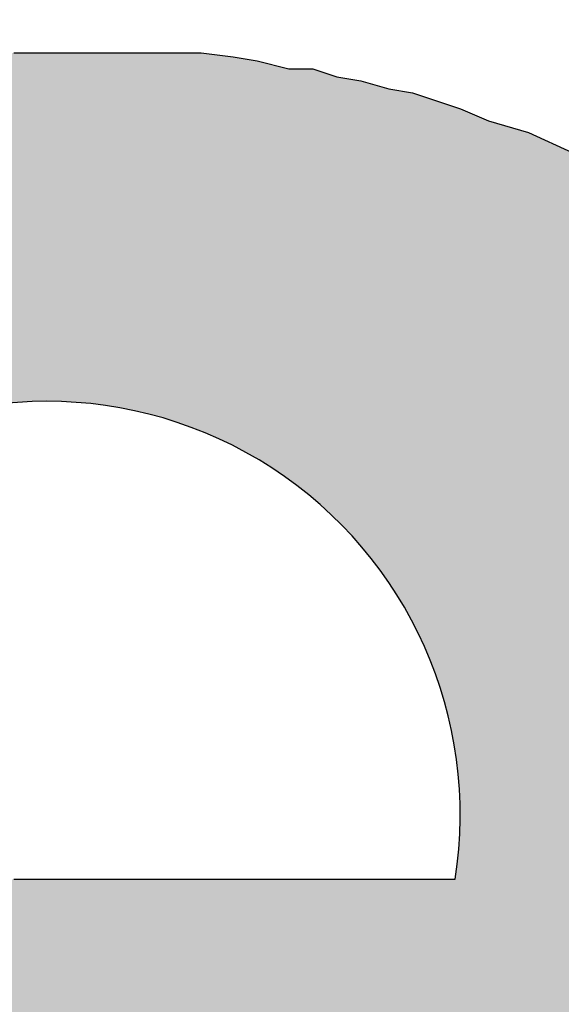
# Model space of a CAD drawing. Units: inches. Extents: x 41 to 247, y 41 to 181.
# Drawn here: x 56 to 57, y 148 to 149 of the extents above; entities that cross this region are included whole.
import ezdxf

# ---------------------------------------------------------------- set-up
doc = ezdxf.new("R2010")
doc.units = ezdxf.units.IN
doc.header["$MEASUREMENT"] = 0

# ---------------------------------------------------------------- blocks, each defined once
blk = doc.blocks.new('logosmall')
h = blk.add_hatch(color=256)
h.paths.add_polyline_path([(-0.1783459581880349, 0.0313922503606765), (-0.1774892496011891, 0.03237134588849511), (-0.1767549279553293, 0.03335044141631194), (-0.1755310585455581, 0.0339623761211989), (-0.174919123840672, 0.03432953694413055), (-0.1741848021948096, 0.03445192388510776), (-0.1733280936079655, 0.03445192388510776), (-0.1723489980801478, 0.03445192388510776), (-0.1716146764342836, 0.03445192388510776), (-0.1708803547884195, 0.03445192388510776), (-0.1701460331425562, 0.03445192388510776), (-0.1692893245557148, 0.03445192388510776), (-0.1686773898508278, 0.03445192388510865), (-0.1679430682049645, 0.03432953694413055), (-0.1672087465591012, 0.03420715000315422), (-0.1664744249132379, 0.03408476306217523), (-0.165250555503464, 0.03383998918022169), (-0.164026686093643, 0.03359521529826281), (-0.1629252036249014, 0.03335044141631549), (-0.1617013342151221, 0.03298328059338118), (-0.1617013342151212, 0.05219803032681813), (-0.1626804297429585, 0.05268757809073588), (-0.1635371383297857, 0.05305473891365953), (-0.1645162338575883, 0.0532995127956104), (-0.1652505555034551, 0.05342189973658851), (-0.1661072640903054, 0.05366667361854383), (-0.1669639726771459, 0.05366667361854471), (-0.1676982943230101, 0.05366667361854471), (-0.1684326159688743, 0.05366667361854471), (-0.1697788723196254, 0.05366667361854471), (-0.1710027417293887, 0.05342189973659384), (-0.1717370633752591, 0.05329951279561307), (-0.1723489980801487, 0.05305473891365686), (-0.1729609327850339, 0.05268757809072611), (-0.1735728674899253, 0.05232041726779002), (-0.1743071891357895, 0.05195325644485838), (-0.1750415107816439, 0.05146370868095573), (-0.1756534454865335, 0.05097416091704421), (-0.1762653801914258, 0.05036222621215281), (-0.1769997018372731, 0.04975029150728094), (-0.1777340234831462, 0.04901596986141055), (-0.1783459581880402, 0.04815926127456116), (-0.1789578928929219, 0.04718016574674611), (-0.1795698275978079, 0.05305473891365775), (-0.200008446741017, 0.05305473891365775), (-0.200008446741017, -6.119347048905155e-05), (-0.1789578928929219, -6.119347048905155e-05), (-0.1789578928929219, 0.0277206421313565), (-0.1789578928929236, 0.02906689848210675), (-0.1787131190109665, 0.03029076789188601)])
h.paths.add_polyline_path([(-0.08910032742782903, 0.02735348130843196), (-0.08922271436880447, 0.02833257683625678), (-0.08922271436880358, 0.02906689848210586), (-0.08934510130978257, 0.02992360706894814), (-0.08946748825075979, 0.03078031565578954), (-0.089589875191737, 0.03163702424263359), (-0.089589875191737, 0.03237134588849244), (-0.0898346490736932, 0.03322805447533472), (-0.08995703601467397, 0.03396237612125219), (-0.09007942295565297, 0.03481908470805806), (-0.09020180989662308, 0.03555340635391513), (-0.09044658377857662, 0.0362877279997722), (-0.09056897071955294, 0.03702204964561862), (-0.09081374460151626, 0.03775637129150944), (-0.09093613154248636, 0.03836830599638041), (-0.09130329236541801, 0.0391026276422437), (-0.09154806624737333, 0.03983694928810966), (-0.09179284012932865, 0.04057127093394541), (-0.09203761401127863, 0.0411832056388457), (-0.0924047748342165, 0.04191752728472053), (-0.09277193565714636, 0.04252946198961016), (-0.09313909648008867, 0.04314139669448291), (-0.09338387036203333, 0.0436309444584051), (-0.09375103118496231, 0.04436526610426306), (-0.0941181920078984, 0.04485481386818257), (-0.0944853528308256, 0.04546674857306066), (-0.09485251365383718, 0.04595629633695175), (-0.09570922224060308, 0.04705777880578044), (-0.09656593082744269, 0.04791448739261117), (-0.09717786553232877, 0.04852642209749813), (-0.09766741329624384, 0.04901596986140522), (-0.09827934800112459, 0.04950551762532474), (-0.09876889576501391, 0.0498726784482475), (-0.0998703782338275, 0.05085177397606255), (-0.1009718607026171, 0.05158609562192229), (-0.1017061823484777, 0.05195325644484861), (-0.1023181170533762, 0.05232041726779357), (-0.1029300517582623, 0.05268757809072611), (-0.1035419864631475, 0.05305473891365686), (-0.1048882428139004, 0.05366667361855004), (-0.1061121122236663, 0.05403383444147547), (-0.1069688208105193, 0.05440099526440978), (-0.1077031424563764, 0.05464576914636243), (-0.1084374641022361, 0.05489054302831597), (-0.10917178574811, 0.05501292996929585), (-0.110028494334955, 0.05525770385125384), (-0.1107628159808058, 0.05538009079222483), (-0.1114971376266682, 0.05562486467418104), (-0.1122314592725369, 0.05562486467418104), (-0.113210554800367, 0.05586963855613369), (-0.1139448764462072, 0.05599202549711713), (-0.114923971974032, 0.05611441243808901), (-0.1156582936199015, 0.0561144124380899), (-0.1166373891477193, 0.0561144124380899), (-0.1174940977345607, 0.0561144124380899), (-0.118350806321402, 0.0561144124380899), (-0.1192075149082434, 0.0561144124380899), (-0.1203089973770384, 0.0561144124380899), (-0.12067615819997, 0.0561144124380899), (-0.121288092904857, 0.0561144124380899), (-0.1222671884326756, 0.0561144124380899), (-0.1231238970195161, 0.0561144124380899), (-0.1241029925473276, 0.05611441243809079), (-0.124959701134137, 0.05599202549711446), (-0.1259387966619556, 0.05586963855614169), (-0.126795505248829, 0.05574725161515914), (-0.1277746007766511, 0.05574725161515826), (-0.1286313093634943, 0.05550247773320205), (-0.1294880179503402, 0.05538009079222483), (-0.1303447265371718, 0.05513531691027218), (-0.1312014351240185, 0.05501292996929319), (-0.1320581437108324, 0.05476815608734409), (-0.1327924653567205, 0.05452338220538611), (-0.1335267870025847, 0.05415622138245446), (-0.1343834955894279, 0.05403383444147636), (-0.1351178172352911, 0.05378906055952104), (-0.1358521388811509, 0.05354428667756839), (-0.1365864605270177, 0.05317712585463497), (-0.1373207821728784, 0.05293235197268231), (-0.138055103818747, 0.05256519114974889), (-0.1387894254646138, 0.05219803032681369), (-0.1394013601694928, 0.05183086950388827), (-0.1401356818153641, 0.05146370868094863), (-0.1407476165202475, 0.05109654785802054), (-0.1413595512251336, 0.05072938703508978), (-0.1419714859300205, 0.05036222621215725), (-0.1425834206349066, 0.0499950653892256), (-0.1430729683988181, 0.04950551762531408), (-0.1436849031037024, 0.04901596986140699), (-0.144174450867613, 0.04840403515652003), (-0.1452759333364035, 0.0475473265696813), (-0.1463774158052029, 0.04656823104186003), (-0.1473565113330269, 0.04546674857306243), (-0.1482132199198638, 0.04436526610426927), (-0.1487027676837736, 0.04387571834035775), (-0.1490699285067034, 0.04326378363547434), (-0.1494370893296342, 0.04265184893059448), (-0.1498042501525578, 0.04191752728473919), (-0.1501714109754992, 0.04130559257983712), (-0.1505385717984327, 0.04069365787494839), (-0.1507833456803853, 0.03995933622908687), (-0.1510281195623424, 0.03922501458322003), (-0.1513952803852723, 0.03861307987833662), (-0.1517624412082039, 0.03800114517345232), (-0.1520072150901566, 0.03726682352758814), (-0.1521296020311356, 0.03653250188172041), (-0.152496762854069, 0.03579818023585979), (-0.152619149795048, 0.03506385858998495), (-0.1528639236770006, 0.03432953694413232), (-0.1528639236770006, 0.03347282835728915), (-0.1531086975589542, 0.03273850671143208), (-0.1532310844999287, 0.03200418506559988), (-0.1533534714409095, 0.0311474764787274), (-0.1533534714409095, 0.03029076789188068), (-0.1533534714409095, 0.0295564462460165), (-0.1533534714409095, 0.02869973765917511), (-0.1533534714409095, 0.02784302907233371), (-0.1533534714409095, 0.02686393354451599), (-0.1533534714409095, 0.0260072249576746), (-0.1533534714409095, 0.02502812942985688), (-0.1533534714409086, 0.02404903390203206), (-0.1532310844999314, 0.02306993837421611), (-0.1532310844999305, 0.02221322978737561), (-0.1531086975589542, 0.02135652120053688), (-0.1529863106179761, 0.02049981261368305), (-0.1527415367360234, 0.01952071708587955), (-0.1527415367360234, 0.0187863954400127), (-0.152496762854069, 0.01792968685317309), (-0.15237437591309, 0.01719536520730891), (-0.152007215090161, 0.01633865662046663), (-0.1517624412082039, 0.01560433497460423), (-0.1515176673262477, 0.0148700133287365), (-0.151150506503317, 0.01413569168287676), (-0.1507833456803791, 0.01340137003700637), (-0.1505385717984309, 0.01278943533212651), (-0.1502937979164756, 0.01217750062724754), (-0.1499266370935413, 0.01156556592235791), (-0.1495594762706105, 0.01083124427648308), (-0.1491923154476735, 0.01034169651257777), (-0.1488251546247508, 0.009729761807696136), (-0.1483356068608392, 0.009117827102808285), (-0.1478460590969197, 0.008505892397909776), (-0.1469893505099904, 0.007526796870124919), (-0.1460102549822677, 0.006425314401303339), (-0.145520707218326, 0.006058153578345049), (-0.144908772513479, 0.005568605814463723), (-0.1444192247495693, 0.005079058050559304), (-0.1436849031037024, 0.00458951028664778), (-0.1425834206349066, 0.00385518864078449), (-0.1414819381661099, 0.003120866994920313), (-0.1408700034612265, 0.002876093112967659), (-0.1402580687563368, 0.00250893229003335), (-0.139646134051473, 0.002264158408081585), (-0.1389118124055839, 0.001896997585145499), (-0.1376879429958127, 0.001407449821244633), (-0.1363416866450562, 0.0007955151163514529), (-0.1356073649991956, 0.0006731281753715734), (-0.1348730433533403, 0.0003059673524443696), (-0.1341387217074752, 0.0001835804114644901), (-0.1334044000616084, -0.0001835804114662665), (-0.1326700784157451, -0.0003059673524434814), (-0.1319357567698818, -0.0004283542934215845), (-0.1312014351240078, -0.0005507412344005758), (-0.1304671134781517, -0.0007955151163532292), (-0.1297327918322848, -0.0007955151163532292), (-0.1289984701864269, -0.001040288998307659), (-0.1281417615995837, -0.001040288998307659), (-0.1272850530127423, -0.001285062880262089), (-0.1265507313668754, -0.001285062880262977), (-0.1258164097210175, -0.001407449821240192), (-0.1249597011341752, -0.001407449821240192), (-0.1241029925473347, -0.001529836762217407), (-0.1233686709014714, -0.001529836762217407), (-0.12251196231463, -0.001529836762217407), (-0.1216552537277877, -0.001529836762217407), (-0.1206761581999709, -0.001652223703193734), (-0.1198194496131366, -0.001529836762217407), (-0.1189627410262881, -0.001529836762217407), (-0.1181060324394476, -0.001529836762217407), (-0.1172493238526116, -0.001529836762217407), (-0.1163926152657631, -0.001407449821240192), (-0.1155359066789226, -0.00140744982124108), (-0.1146791980920812, -0.001285062880262089), (-0.113822489505246, -0.001285062880262089), (-0.1130881678593783, -0.001040288998307659), (-0.1123538462135123, -0.001040288998307659), (-0.1116195245676481, -0.0007955151163523411), (-0.1107628159808112, -0.0007955151163541174), (-0.1100284943349426, -0.0005507412343987994), (-0.109294172689081, -0.0005507412343987994), (-0.1085598510432177, -0.0003059673524434814), (-0.1077031424563799, -0.0003059673524443696), (-0.1064792730466513, 6.119347047306434e-05), (-0.1051330166958664, 0.0004283542934198081), (-0.1039091472860809, 0.0007955151163514529), (-0.1026852778763114, 0.001162675939282209), (-0.1015837954075138, 0.00177461064417006), (-0.1004823129387109, 0.00226415840807892), (-0.09950321741089585, 0.002753706171986892), (-0.09840173494210269, 0.003243253935897528), (-0.0975450263552542, 0.003977575581766146), (-0.0966883177684208, 0.00458951028664778), (-0.09595399612255484, 0.005323831932513734), (-0.09521967447669155, 0.00593576663739892), (-0.09460773977180725, 0.006792475224238537), (-0.09387341812594663, 0.007526796870099162), (-0.09326148342105611, 0.008261118515966004), (-0.09264954871617093, 0.008995440161826629), (-0.09216000095226029, 0.009974535689648789), (-0.09167045318834788, 0.01095363121746029), (-0.09130329236542245, 0.0119327267452789), (-0.09081374460150915, 0.01278943533212651), (-0.09056897071955383, 0.01389091780092855), (-0.09020180989662308, 0.01487001332873739), (-0.08999994001596612, 0.01577842779169369), (-0.1085873516128597, 0.01577842779169281, -0.8463912791498629), (-0.1321409833098475, 0.02419039603177264), (-0.12067615819997, 0.02419039603177264), (-0.08897794048685004, 0.02419039603177264), (-0.08897794048684915, 0.02551767719376485), (-0.08910032742782725, 0.02649677272158346)])
h.paths.add_polyline_path([(-0.1321829650228512, 0.03076134046703238, -1.170879514119758), (-0.1071359640764129, 0.03076134046703238), (-0.12067615819997, 0.03076134046703238)], flags=16)
h.paths.add_polyline_path([(-0.01674409452248771, 0.07630825769934457), (-0.03828419613449174, 0.07630825769934457), (-0.03828419613449263, 0.04815926127456471), (-0.03914090472133047, 0.04913835680238332), (-0.03999761330817897, 0.04999506538921494), (-0.04085432189501059, 0.05072938703507912), (-0.04158864354087299, 0.05146370868096106), (-0.04256773906873867, 0.05219803032685544), (-0.04342444765552234, 0.05280996503169089), (-0.04440354318335427, 0.05342189973659206), (-0.04538263871116488, 0.0537890605595237), (-0.04660650812095035, 0.05440099526441067), (-0.04783037753073671, 0.05476815608733787), (-0.04819753835365237, 0.05489054302831686), (-0.04856469917657957, 0.05501292996929408), (-0.04917663388146565, 0.05513531691026774), (-0.04991095552734137, 0.05538009079222661), (-0.05052289023222389, 0.05550247773320383), (-0.05137959881905729, 0.05574725161515914), (-0.05223630740590401, 0.05586963855613547), (-0.05309301599274807, 0.05599202549711269), (-0.05382733763860692, 0.05599202549711269), (-0.05480643316643619, 0.0561144124380899), (-0.05566314175326781, 0.0561144124380899), (-0.05664223728108642, 0.0561144124380899), (-0.05749894586792692, 0.05611441243809079), (-0.0586004283367263, 0.05623679937906712), (-0.05970191080553189, 0.05623679937906712), (-0.06080339327430728, 0.05611441243809168), (-0.0619048757431031, 0.05586963855613636), (-0.06300635821190337, 0.05574725161515914), (-0.06398545373972819, 0.05550247773319938), (-0.06496454926753703, 0.05513531691027396), (-0.06594364479535919, 0.05464576914636332), (-0.06704512726415768, 0.05427860832343079), (-0.06790183585099108, 0.05378906055952282), (-0.06888093137881413, 0.05329951279561396), (-0.0697376399656573, 0.052565191149748), (-0.0707167354934759, 0.05195325644486104), (-0.07157344408031552, 0.05121893479899864), (-0.07230776572617881, 0.05036222621215636), (-0.07304208737204299, 0.04938313068433953), (-0.07389879595888615, 0.04852642209749725), (-0.07463311760476454, 0.0475473265696591), (-0.07536743925061806, 0.04644584410087127), (-0.0759793739554997, 0.04534436163208788), (-0.07659130866038133, 0.04424287916329916), (-0.07708085642429374, 0.04289662281254358), (-0.07744801724723249, 0.04228468810764952), (-0.0776927911291736, 0.0416727534027812), (-0.07793756501113425, 0.04093843175690992), (-0.07805995195211413, 0.04020411011103953), (-0.07842711277504488, 0.03959217540615079), (-0.07854949971602299, 0.03885785376029194), (-0.07879427359797742, 0.03812353211443043), (-0.0789166605389573, 0.03738921046855381), (-0.07916143442090551, 0.03665488882270651), (-0.0792838213618845, 0.03592056717683434), (-0.0795285952438416, 0.03506385858999117), (-0.0795285952438407, 0.03420715000315511), (-0.0796509821848117, 0.03347282835726784), (-0.07977336912579513, 0.03261611977044865), (-0.07989575606677324, 0.0317594111836117), (-0.07989575606677324, 0.03090270259676675), (-0.07989575606677324, 0.03004599400992536), (-0.07989575606677324, 0.02906689848210675), (-0.07989575606677324, 0.02821018989526625), (-0.07989575606677324, 0.02710870742647042), (-0.07989575606677324, 0.02637438578060713), (-0.07989575606677324, 0.02551767719376574), (-0.07989575606677324, 0.02466096860692435), (-0.07989575606677324, 0.02380426002008296), (-0.07989575606677235, 0.02306993837421523), (-0.07977336912580224, 0.02221322978738272), (-0.07965098218482858, 0.02147890814152476), (-0.07952859524384248, 0.02062219955467537), (-0.07952859524384248, 0.02001026484979196), (-0.07940620830286438, 0.01927594320392334), (-0.07928382136188628, 0.01854162155805916), (-0.07916143442090462, 0.01780729991216923), (-0.07903904747993185, 0.0171953652073169), (-0.07879427359797564, 0.01646104356144207), (-0.07867188665700109, 0.01572672191558766), (-0.07830472583406856, 0.01499240026971815), (-0.07793756501113602, 0.01376853085994512), (-0.07757040418820171, 0.01254466145016231), (-0.07708085642429197, 0.01144317898137359), (-0.07646892171942188, 0.01021930957160144), (-0.07597937395550769, 0.009117827102813614), (-0.07524505230963019, 0.008016344633984929), (-0.07451073066377134, 0.007037249106193855), (-0.07377640901790361, 0.006058153578364589), (-0.07304208737205808, 0.005323831932519951), (-0.07230776572618236, 0.004467123345672341), (-0.07157344408030575, 0.003732801699801058), (-0.07059434855252356, 0.002998480053955532), (-0.06986002690663007, 0.002386545349051694), (-0.06888093137881679, 0.00177461064417006), (-0.06790183585102483, 0.001162675939299085), (-0.0668003533821997, 0.0005507412343943585), (-0.06582125785438375, 0.0001835804114644901), (-0.06484216232657669, -0.0001835804114502793), (-0.06374067985777288, -0.0005507412343872531), (-0.06251681044799273, -0.0009179020573322205), (-0.06141532797921112, -0.001040288998308547), (-0.06031384551040464, -0.001285062880262977), (-0.05908997610064048, -0.001407449821238416), (-0.05774371974988668, -0.001652223703193734), (-0.05688701116304085, -0.001652223703194622), (-0.05590791563522224, -0.001652223703194622), (-0.05505120704838173, -0.001652223703194622), (-0.05407211152056579, -0.001652223703193734), (-0.05333778987470605, -0.001529836762217407), (-0.05248108128785578, -0.001529836762217407), (-0.05162437270101439, -0.001407449821240192), (-0.05076766411417744, -0.00140744982124108), (-0.05003334246831326, -0.00116267593928665), (-0.0492990208224473, -0.00116267593928665), (-0.04856469917658313, -0.0009179020573304442), (-0.04819753835365237, -0.0009179020573304442), (-0.04783037753071895, -0.0009179020573304442), (-0.04660650812094946, -0.0005507412344094575), (-0.04526025177019655, -0.0001835804114653783), (-0.04415876930140783, 0.0004283542934162554), (-0.04305728683260668, 0.0009179020573286678), (-0.04195580436381086, 0.001652223703192846), (-0.04085432189501592, 0.002386545349055247), (-0.03999761330818252, 0.003243253935888646), (-0.03901851778036036, 0.004099962522734479), (-0.03816180919351808, 0.00507905805055664), (-0.03718271366569592, 0.006058153578374359), (-0.03681555284276605, -6.119347048905155e-05), (-0.0167440945224886, -6.119347048993973e-05)])
h.paths.add_polyline_path([(-0.06087557531469923, 0.02643249605755926), (-0.06087557531469923, 0.02753999412097041), (-0.06087557531469923, 0.02864749218438245), (-0.06087557531469923, 0.02959677623873525), (-0.06087557531469923, 0.0303878462840288), (-0.06087557531469923, 0.03133713033837981), (-0.06071736130564709, 0.0322864143927255), (-0.06055914729658163, 0.03307748443802794), (-0.06040093328752327, 0.0338685544833206), (-0.06024271927846403, 0.03545069457390415), (-0.05976807725128275, 0.03671640664636477), (-0.05929343522410946, 0.03814033272790951), (-0.05866057918787781, 0.03908961678226142), (-0.05818593716070009, 0.04019711484567523), (-0.05739486711540742, 0.04098818489096612), (-0.05660379707011209, 0.04193746894532069), (-0.0556545130157593, 0.04241211097249575), (-0.05470522896140473, 0.04288675299967348), (-0.05359773089799624, 0.0432031810177893), (-0.05249023283458154, 0.04336139502684944), (-0.05106630675305457, 0.04336139502684855), (-0.05043345071681937, 0.04336139502684855), (-0.04964238067152582, 0.04336139502684855), (-0.04869309661717391, 0.04336139502684855), (-0.04758559855376188, 0.04288675299967704), (-0.04663631449939754, 0.04257032498155322), (-0.04568703044503408, 0.04209568295438526), (-0.0445795323816478, 0.04146282691814562), (-0.04347203431823399, 0.04051354286379638), (-0.04268096427292978, 0.03956425880943382), (-0.04173168021858853, 0.03829854673697941), (-0.04141525220047715, 0.037665690700738), (-0.0409406101732932, 0.03687462065543645), (-0.04062418215517116, 0.03608355061012958), (-0.04014954012799876, 0.03513426655578922), (-0.03999132611894485, 0.03434319651050277), (-0.03967489810082192, 0.03339391245614465), (-0.03951668409176534, 0.03228641439273527), (-0.03920025607364508, 0.03117891632932679), (-0.03904204206457784, 0.03007141826590498), (-0.03888382805552926, 0.02880570619344525), (-0.03888382805552748, 0.02738178011189873), (-0.03872561404647001, 0.0257996400213214), (-0.03888382805552748, 0.0246921419579138), (-0.03888382805552837, 0.02342642988543719), (-0.03904204206458761, 0.02231893182205358), (-0.03920025607364419, 0.02105321974956542), (-0.03951668409176268, 0.0201039356952073), (-0.0396748981008237, 0.01915465164085894), (-0.03999132611894129, 0.01820536758649816), (-0.04014954012799876, 0.01725608353215069), (-0.04094061017329231, 0.01583215745062105), (-0.04173168021858498, 0.01440823136909319), (-0.04268096427293955, 0.01345894731473862), (-0.04347203431823221, 0.01235144925132836), (-0.0445795323816478, 0.01171859321508961), (-0.04552881643600326, 0.0110857371788553), (-0.04647810049034984, 0.01061109515168024), (-0.04742738454470352, 0.01013645312450517), (-0.04853488260811556, 0.00997823911544593), (-0.04948416666246835, 0.009661811097327444), (-0.05027523670775924, 0.009661811097328332), (-0.05090809274399621, 0.009503597088269977), (-0.05233201882552851, 0.009661811097328332), (-0.05359773089800512, 0.009978239115449483), (-0.05470522896139762, 0.01045288114262188), (-0.05565451301575486, 0.01092752316979784), (-0.05660379707009522, 0.01171859321507895), (-0.05739486711541897, 0.01250966326039293), (-0.0581859371606992, 0.01361716132379165), (-0.05866057918787693, 0.01456644537814977), (-0.05929343522411301, 0.01583215745062638), (-0.05976807725128452, 0.01709786952307901), (-0.06024271927846403, 0.01852179560461931), (-0.06040093328752594, 0.0199457216861374), (-0.06071736130564087, 0.02168607578578907), (-0.06087557531469923, 0.0232682158763744), (-0.06087557531469923, 0.02485035596697127)], flags=16)
h.paths.add_polyline_path([(0.04890118772669894, 0.07630825769934546), (0.02564766894101123, 0.07630825769934457), (0.02564766894101123, 6.119347048816337e-05), (0.04890118772669894, 6.119347048816337e-05)])
h.paths.add_polyline_path([(0.07735881939048905, 0.03680132894573163), (0.07799570690685265, 0.04613599242152411), (0.0790571884864617, 0.05660396020200054), (0.0597791674693875, 0.05660396020200054), (0.05965678052841028, 0.05648157326102332), (0.05941200664645674, 0.05574725161516181), (0.05916723276450053, 0.05513531691026863), (0.05904484582352332, 0.05427860832343878), (0.05892245888254433, 0.0537890605595166), (0.0589224588825461, 0.05305473891365775), (0.05880007194156889, 0.05244280420877345), (0.05880007194156889, 0.05146370868095573), (0.05867768500058634, 0.05072938703506757), (0.05855529805960646, 0.0496279045662229), (0.05843291111863635, 0.04864880903848068), (0.05843291111863547, 0.04742493962870586), (0.05831052417765914, 0.04693539186479168), (0.05831052417765914, 0.0463234571599056), (0.05818813723668281, 0.04558913551404409), (0.05818813723668192, 0.04485481386818524), (0.05806575029570471, 0.04412049222232373), (0.05806575029570471, 0.04338617057645155), (0.05806575029570471, 0.04252946198961016), (0.05806575029570471, 0.04155036646178978), (0.05794336335472838, 0.04081604481592382), (0.05794336335472661, 0.03983694928810344), (0.05782097641374939, 0.03898024070127093), (0.05782097641374939, 0.03787875823248221), (0.05769858947277395, 0.03689966270465828), (0.05769858947277307, 0.03592056717683612), (0.05769858947277307, 0.03481908470804029), (0.05769858947277307, 0.03359521529826814), (0.05769858947277307, 0.03249373282947143), (0.05769858947277307, 0.0313922503606765), (0.05769858947277307, 0.03016838095090346), (0.05769858947277307, 0.02882212460015321), (0.05769858947277307, 0.02747586824940296), (0.05769858947277307, 0.0261296118986527), (0.05769858947277307, 0.02466096860692435), (0.05769858947277307, 0.02319232531520576), (0.05757620253179407, 0.02184606896443686), (0.05757620253179496, 0.02037742567271916), (0.05757620253179496, 0.01878639544001448), (0.05757620253179496, 0.01719536520730891), (0.05757620253179585, 0.0157267219155619), (0.05769858947278017, 0.01401330474195284), (0.05782097641374939, 0.01242227450925704), (0.05794336335472661, 0.01058647039453398), (0.0579433633547275, 0.008995440161830182), (0.05806575029570915, 0.007282022988037262), (0.05818813723668192, 0.005446218873489173), (0.05831052417765914, 0.003610414758829172), (0.05843291111863635, 0.001774610644175389), (0.05867768500058901, -6.119347048993973e-05), (0.05880007194156889, -0.001896997585154381), (0.05916723276450142, -0.003732801699808164), (0.05928961970547597, -0.005568605814470828), (0.05953439358743218, -0.007404409929127276), (0.05977916746938483, -0.009240214043787276), (0.06014632829232092, -0.01107601815844639), (0.06039110217427535, -0.01291182227309839), (0.06075826299721232, -0.01487001332874183), (0.06112542382013952, -0.0167058174434036), (0.06149258464309604, -0.01866400849916516), (0.06185974546600104, -0.02049981261369815), (0.06222690628893268, -0.02233561672835727), (0.06259406711186255, -0.02417142084300306), (0.0630836148757794, -0.02600722495767371), (0.06345077569870661, -0.02772064213136982), (0.06406271040359357, -0.02955644624602449), (0.06455225816749355, -0.03139225036066495), (0.06516419287239028, -0.03322805447534272), (0.06553135369532193, -0.03481908470804917), (0.0661432884002009, -0.0365325018817213), (0.06663283616411508, -0.03824591905538988), (0.06724477086901803, -0.03995933622909398), (0.06785670557388812, -0.04155036646179333), (0.06846864027878041, -0.04314139669450245), (0.0690805749836727, -0.0446100399862539), (0.06981489662943652, -0.04620107021887154), (0.07042683133441052, -0.04754732656967775), (0.07116115298027559, -0.04901596986140788), (0.07189547462614332, -0.05048461315313091), (0.07275218321296517, -0.0519532564448637), (0.07348650485884356, -0.05317712585463674), (0.07422082650470241, -0.05440099526442133), (0.07507753509151893, -0.05562486467413219), (0.07605663061939794, -0.05697112102494106), (0.07679095226523636, -0.05795021655275612), (0.07777004779298835, -0.0590516990216079), (0.07862675637988659, -0.06003079454936522), (0.07972823884869484, -0.06100989007718116), (0.08058494743553446, -0.06186659866402255), (0.08156404296333974, -0.06272330725086395), (0.08266552543214889, -0.06345762889673168), (0.08376700790093672, -0.0643143374835713), (0.08474610342875266, -0.06480388524748815), (0.08584758589754937, -0.06541581995236445), (0.08694906836634342, -0.06578298077529787), (0.08817293777612711, -0.06627252853920762), (0.08927442024491672, -0.06651730242116649), (0.09049828965468798, -0.06688446324409547), (0.09172215906446901, -0.06700685018507357), (0.09306841541521305, -0.06725162406702534), (0.09416989788400709, -0.06712923712604901), (0.09527138035280469, -0.0670068501850718), (0.09637286282159785, -0.06663968936213838), (0.09747434529039545, -0.06639491548018395), (0.09845344081821228, -0.06590536771627509), (0.09943253634602733, -0.06541581995236978), (0.1004116318738495, -0.06480388524748015), (0.1013907274016637, -0.06419195054259585), (0.1022474359885086, -0.06333524195575269), (0.1031041445753473, -0.06247853336891485), (0.1038384662212151, -0.06149943784109357), (0.1046951748080538, -0.06064272925425396), (0.1054294964539189, -0.05954124678545636), (0.1061638180997821, -0.05843976431666054), (0.1068981397456481, -0.05733828184786205), (0.1077548483324886, -0.05623679937906712), (0.1083667830373738, -0.05489054302831864), (0.1089787177422599, -0.05354428667756839), (0.1095906524471468, -0.05219803032681813), (0.110202587152032, -0.05085177397606788), (0.1106921349159213, -0.04926074374338452), (0.1111816826798515, -0.04779210045163573), (0.1116712304437586, -0.04632345715991804), (0.1122831651486473, -0.04485481386817547), (0.1126503259715781, -0.04314139669448824), (0.1131398737354887, -0.04155036646178978), (0.1135070345584186, -0.03995933622910286), (0.1139965823223266, -0.03836830599639196), (0.1143637431452662, -0.03665488882260348), (0.1147309039681934, -0.0350638585899965), (0.1150980647911251, -0.03347282835729182), (0.1154652256140567, -0.03188179812459335), (0.1155876125550321, -0.03004599400993513), (0.1159547733779673, -0.02845496377722156), (0.1160771603189428, -0.02674154660353523), (0.1164443211418735, -0.02515051637083943), (0.1165667080828525, -0.02343709919716108), (0.1168114819648114, -0.02184606896432406), (0.1170562558467649, -0.02013265179073276), (0.1173010297287185, -0.01866400849901506), (0.117423416669693, -0.01707297826633436), (0.1175458036106694, -0.01548194803370695), (0.1176681905516475, -0.01401330474190665), (0.1179129644336028, -0.01254466145017297), (0.1179129644336028, -0.01107601815845261), (0.1181577383155572, -0.009729761807701465), (0.1181577383155581, -0.008383505456944995), (0.1184025121975134, -0.007282022988150061), (0.1184025121975125, -0.005935766637399809), (0.1184025121975125, -0.004834284168603986), (0.1184025121975134, -0.003732801699805499), (0.1185248991384915, -0.002631319231011453), (0.1185248991384897, -0.00152983676221119), (0.118647286079467, -0.0006731281753760143), (0.118647286079467, 6.11934704908279e-05), (0.1187696730204442, 0.0007955151163514529), (0.1187696730204433, 0.001129725040287965), (0.1188268092960127, 0.001636992297459727), (0.1188268092960127, 0.001836801954117284), (0.1188268092960127, 0.002220017009851638), (0.1181448994730667, 0.001660275632664465), (0.1174574193877467, 0.001168082224315192), (0.1164700188264138, 0.0005448585789995519), (0.1156366414156507, 4.103899506358033e-05), (0.1149823316658294, -0.0003205282877649651), (0.114328020186373, -0.0006838863148441732), (0.1142413562042801, -0.00116267593928665), (0.1139965823223292, -0.002876093112967659), (0.1137518084403766, -0.004589510286641563), (0.1136294214993976, -0.006302927460335006), (0.113384647617444, -0.007893957693030806), (0.1132622606764642, -0.00948498792575414), (0.1130174867945124, -0.01095363121746207), (0.1128950998535343, -0.01254466145016853), (0.1125279390306, -0.01389091780092233), (0.1122831651486473, -0.01535956109265157), (0.1120383912666929, -0.01682820438437904), (0.1117936173847394, -0.01829684767609585), (0.1115488435027814, -0.01952071708588754), (0.1113040696208287, -0.02086697343663069), (0.1110592957388743, -0.02221322978738094), (0.1108145218569172, -0.02355948613813741), (0.1104473610339873, -0.02466096860692613), (0.1102025871520356, -0.02588483801668851), (0.1098354263290995, -0.02698632048549232), (0.1095906524471495, -0.02821018989526358), (0.1092234916242152, -0.02931167236406562), (0.1089787177422572, -0.03041315483285523), (0.1086115569193336, -0.03151463730164394), (0.1083667830373729, -0.03261611977044954), (0.1079996222144466, -0.03347282835728382), (0.1076324613915096, -0.03445192388511042), (0.1072653005685789, -0.03543101941293436), (0.1070205266866218, -0.03641011494074942), (0.1066533658636919, -0.03726682352758814), (0.1062862050407594, -0.03812353211442954), (0.1059190442178251, -0.03898024070127626), (0.1056742703358751, -0.03983694928810877), (0.1053071095129319, -0.0404488839930135), (0.1049399486900091, -0.04118320563886169), (0.1045727878670775, -0.04191752728472498), (0.1042056270441414, -0.04265184893058294), (0.1038384662212142, -0.04326378363547523), (0.1034713053982816, -0.04387571834036219), (0.1031041445753544, -0.04448765304523672), (0.1027369837524192, -0.04522197469111155), (0.1020026621065533, -0.04620107021893638), (0.1012683404606856, -0.04730255268773131), (0.1005340188148267, -0.04815926127456738), (0.0997996971689652, -0.04901596986140522), (0.09906537552309924, -0.04962790456629484), (0.09833105387723329, -0.0502398392711827), (0.09759673223137266, -0.05072938703509067), (0.09698479752648304, -0.0512189347990013), (0.09625047588062152, -0.05146370868095396), (0.0955161542347609, -0.05170848256290661), (0.0949042195298615, -0.05183086950389182), (0.09441467176596063, -0.05195325644486459), (0.09254369072046931, -0.05140036064902187), (0.0903798906797535, -0.04920347031462136), (0.08716417458405346, -0.04321322699311114), (0.08500147674369529, -0.03787598103004441), (0.08330310943702912, -0.03214789212851255), (0.08139244509873311, -0.02387398581675804), (0.07990637303443737, -0.01581223050340608), (0.07884489145482299, -0.008599081355391114), (0.07820800393847716, -0.002234537286771143), (0.0777834116645062, 0.002857097533651931), (0.07735881939051392, 0.01007024668159762), (0.07693422711652698, 0.01728339582957172), (0.07693422711652786, 0.02343578781379474), (0.07693422711652875, 0.03022463387905017)])
h.paths.add_polyline_path([(0.1306601814839921, 0.03628772799977131), (0.1304154076020403, 0.03702204964563993), (0.1302930206610693, 0.03775637129150144), (0.1299258598381332, 0.03849069293736385), (0.1298034728971569, 0.03922501458322269), (0.1294363120742261, 0.03995933622908687), (0.1293139251332498, 0.04069365787494394), (0.1289467643103164, 0.04142797952081434), (0.1285796034873847, 0.04216230116667852), (0.1282124426644531, 0.04289662281254181), (0.1278452818415206, 0.04363094445840243), (0.1273557340776117, 0.04436526610427016), (0.1269885732546863, 0.04509958775012635), (0.1266214124317484, 0.04571152245501953), (0.126254251608815, 0.04632345715987363), (0.125764703844907, 0.04705777880577244), (0.1252751560809982, 0.04766971351065674), (0.1247856083170884, 0.04828164821554282), (0.1242960605531795, 0.04889358292042889), (0.12380651278926, 0.04950551762532207), (0.1233169650253592, 0.04999506538922649), (0.122827417261445, 0.05060700009410724), (0.1223378694975423, 0.05109654785802054), (0.1217259347926536, 0.05170848256290661), (0.1211140000877675, 0.05219803032681725), (0.1205020653828788, 0.05280996503169622), (0.1198901306779963, 0.05329951279561218), (0.1192781959731102, 0.05378906055952104), (0.1186662612682241, 0.05427860832343079), (0.1180543265633354, 0.05476815608734764), (0.1173871688642265, 0.05521810203376809), (0.1166804546686357, 0.05572144404326895), (0.1160833099034209, 0.05610159528059988), (0.1153618138618633, 0.0564943904185542), (0.1147498791569399, 0.05684873408396385), (0.1140155575110864, 0.05721589490688572), (0.1132812358652231, 0.0575830557298147), (0.1125469142193598, 0.05782782961177269), (0.1119349795144977, 0.05807260349372978), (0.111078270927627, 0.0584397643166632), (0.1103439492817566, 0.05880692513959218), (0.1096096276359058, 0.05905169902154306), (0.1088753059900425, 0.05917408596252205), (0.1080185974031984, 0.05954124678545458), (0.1072842757573396, 0.0596636337264318), (0.1065499541114727, 0.059908407608388), (0.1058156324656085, 0.05990840760838712), (0.1049589238787574, 0.06015318149034332), (0.1041022152919249, 0.06027556843131787), (0.1032455067050888, 0.06039795537229597), (0.1025111850592175, 0.06039795537229509), (0.1016544764723841, 0.06052034231327319), (0.1009201548265155, 0.06052034231327319), (0.1000634462396741, 0.06052034231327319), (0.09932912459381082, 0.06052034231327319), (0.09835002906599222, 0.06052034231327319), (0.09810525518403779, 0.06052034231327319), (0.09749332047915082, 0.06052034231327319), (0.09663661189230854, 0.0605203423132723), (0.09590229024644792, 0.06039795537229509), (0.0950455816596012, 0.0603979553722942), (0.09418887307279888, 0.0602755684313232), (0.09345455142689385, 0.06015318149033888), (0.09272022978103855, 0.059908407608388), (0.09186352119419627, 0.05990840760838712), (0.09100681260735577, 0.05966363372643357), (0.09027249096149426, 0.05954124678545458), (0.08953816931562741, 0.05917408596252294), (0.08880384766976501, 0.05905169902154483), (0.0880695260238955, 0.05880692513958863), (0.08676256987457531, 0.05815344706492631), (0.08570431427708147, 0.04784388865787736), (0.08493151773645469, 0.03436300231825218), (0.08470992416362488, 0.01649334272178926), (0.08484948971744721, 0.01487365325535084), (0.08526719071461386, 0.008139426625299429), (0.0853548663464947, 0.007526573004311032), (0.08603605485499966, 3.516353853694199e-05), (0.08621482552971216, -0.001176803136385907), (0.0862618908573225, -0.001482727765773184), (0.0880695260238955, -0.002386545349057023), (0.08880384766976057, -0.002508932290036014), (0.08953816931562564, -0.002876093112967659), (0.0902724909614987, -0.002998480053944874), (0.0910068126073229, -0.003243253935890422), (0.09186352119419539, -0.003488027817853734), (0.09272022978103323, -0.003732801699809052), (0.09345455142690007, -0.003855188640786267), (0.09418887307276957, -0.003977575581761705), (0.09504558165960475, -0.004099962522739808), (0.09590229024644792, -0.004222349463717912), (0.09663661189230943, -0.004222349463717023), (0.0974933204791526, -0.004344736404695126), (0.09810525518403779, -0.004344736404695126), (0.09835002906598334, -0.004344736404695126), (0.09932912459380816, -0.00446712334567323), (0.1000634462396714, -0.004344736404695126), (0.1009201548265155, -0.004344736404695126), (0.1016544764723823, -0.004222349463717023), (0.1025111850592184, -0.004222349463716135), (0.1032455067051172, -0.004099962522736256), (0.1041022152919249, -0.003977575581762594), (0.1049589238787663, -0.003855188640786267), (0.1058156324656112, -0.003732801699808164), (0.1065499541114709, -0.003488027817853734), (0.1072842757573351, -0.003243253935899304), (0.1080185974031966, -0.002998480053943986), (0.1088753059900389, -0.002876093112968547), (0.1096096276359066, -0.002508932290036014), (0.110343949281769, -0.002386545349057911), (0.1110782709276288, -0.002019384526128043), (0.111934979514472, -0.00189699758514994), (0.1125469142193491, -0.001529836762223624), (0.1132812358652231, -0.001162675939285762), (0.1140155575110864, -0.0007955151163532292), (0.1147498791569532, -0.00042835429341892), (0.1155028990875602, 2.274199801455268e-05), (0.1161730927119713, 0.0004155371359182425), (0.1168017781133779, 0.0008112733631326918), (0.1172352914661356, 0.001093685061373861), (0.1180543265633434, 0.001652223703197286), (0.1186662612682241, 0.002141771467101705), (0.1192781959731102, 0.002631319231011453), (0.1198901306779963, 0.003120866994920313), (0.1205020653828832, 0.003610414758829172), (0.1211140000877693, 0.004099962522738032), (0.1217259347926563, 0.00458951028664778), (0.1223378694975406, 0.005079058050555751), (0.1228274172614521, 0.005690992755443602), (0.1233169650253609, 0.006302927460329677), (0.1238065127892698, 0.00691486216521664), (0.1242960605531795, 0.007526796870102714), (0.1247856083170884, 0.008138731574989677), (0.1252751560809982, 0.008750666279875752), (0.125764703844907, 0.009362600984761826), (0.126254251608815, 0.009974535689645236), (0.1266214124317484, 0.01070885733551652), (0.1269885732546756, 0.01132079204039638), (0.1273557340776144, 0.012055113686265), (0.1278452818415206, 0.01266704839114574), (0.1282124426644531, 0.01340137003701347), (0.1285796034873847, 0.01413569168287676), (0.1289467643103164, 0.01487001332874538), (0.129313925133248, 0.01548194803362701), (0.129436312074227, 0.01633865662046752), (0.1298034728971595, 0.01707297826633614), (0.129925859838135, 0.01780729991219587), (0.1302930206610675, 0.0185416215580565), (0.1304154076020438, 0.01939833014490588), (0.1306601814839992, 0.02013265179076473), (0.1309049553659536, 0.02086697343662802), (0.1311497292479098, 0.02160129508249131), (0.1312721161888861, 0.0224580036693478), (0.1313945031298624, 0.02319232531523685), (0.1315168900708459, 0.02404903390203383), (0.1316392770118178, 0.02478335554790689), (0.1316392770118178, 0.0256400641347545), (0.1317616639527941, 0.02637438578060713), (0.1317616639527941, 0.02723109436744497), (0.1318840508937731, 0.02796541601331448), (0.1317616639527932, 0.02894451154113575), (0.1317616639527932, 0.02980122012796382), (0.1316392770118178, 0.03065792871481143), (0.1316392770118178, 0.03139225036068272), (0.1315168900708397, 0.032248958947517), (0.1313945031298704, 0.03310566753434863), (0.1312721161888852, 0.03383998918022169), (0.1311497292479062, 0.03457431082608053), (0.1309049553659536, 0.03543101941292726)])
h.paths.add_polyline_path([(0.1132599405345314, 0.03394548832016486), (0.1133939414580887, 0.03327548370237388), (0.1136619433052042, 0.03260547908459177), (0.1137959442287606, 0.03180147354324969), (0.1140639460758779, 0.03099746800190228), (0.1141979469994334, 0.03019346246056109), (0.1143319479229907, 0.02938945691921724), (0.1143319479229907, 0.02858545137786628), (0.114465948846548, 0.0277814458365242), (0.1143319479229907, 0.02711144121874387), (0.1143319479229907, 0.0263074356774009), (0.1141979469994334, 0.02550343013605616), (0.114063946075877, 0.02469942459471586), (0.1137959442287579, 0.02402941997692043), (0.1136619433052033, 0.02322541443558457), (0.1133939414580896, 0.02255540981779447), (0.1132599405345314, 0.02175140427645239), (0.1125899359167377, 0.02054539596442062), (0.1119199312989592, 0.01920538672886618), (0.1111159257576162, 0.01799937841684862), (0.1103119202162706, 0.01679337010483106), (0.1092399128278174, 0.01585536363993612), (0.1083019063629136, 0.0149173571750314), (0.1070958980508951, 0.01424735255724308), (0.1058898897388811, 0.013443347015901), (0.1045498805033125, 0.01304134424522907), (0.1032098712677394, 0.01250534055100161), (0.1018698620321636, 0.0122373387038861), (0.1005298527965914, 0.01210333778032879), (0.0997258472552458, 0.01223733870388433), (0.09918984356101745, 0.01223733870388521), (0.09892184171390284, 0.01223733870388521), (0.09825183709611718, 0.01237133962744252), (0.09758183247833152, 0.01250534055100161), (0.09624182324275399, 0.0130413442452344), (0.09503581493073554, 0.01344334701590277), (0.0938298066187313, 0.01424735255723064), (0.09262379830671108, 0.01491735717502962), (0.09155179091826149, 0.01585536363993612), (0.090747785376883, 0.01679337010485593), (0.08967577798844939, 0.01799937841684063), (0.08900577337063353, 0.01920538672892924), (0.08820176782931721, 0.02054539596443838), (0.08766576413507376, 0.02175140427645861), (0.0872637613644196, 0.0225554098177998), (0.08712976044086318, 0.02322541443557302), (0.08686175859374767, 0.02402941997693109), (0.08686175859374767, 0.02469942459471852), (0.08672775767019125, 0.02550343013606593), (0.08672775767019125, 0.02630743567740002), (0.08672775767019125, 0.02711144121874387), (0.08672775767019125, 0.02778144583652953), (0.08672775767019125, 0.02858545137787338), (0.08672775767019125, 0.02938945691921724), (0.08672775767019125, 0.03019346246056731), (0.08686175859374767, 0.03099746800191028), (0.08686175859374856, 0.03180147354324969), (0.08712976044086496, 0.03260547908459888), (0.08726376136442049, 0.0332754837023792), (0.0876657641350933, 0.03394548832016664), (0.08820176782932254, 0.03541949847929526), (0.08900577337067261, 0.03662550679131638), (0.08967577798845205, 0.03796551602688325), (0.09074778537691319, 0.03890352249178708), (0.0915517909182526, 0.04010953080379931), (0.09262379830671374, 0.04091353634514672), (0.09382980661872331, 0.04171754188648613), (0.09503581493074531, 0.04225354558071892), (0.09624182324275754, 0.0429235501985028), (0.0975818324783333, 0.04319155204561742), (0.09825183709611807, 0.04345955389273204), (0.09892184171390372, 0.04345955389273204), (0.09972584725524669, 0.04345955389273204), (0.1005298527965905, 0.04345955389273204), (0.1018698620321619, 0.04345955389273115), (0.1032098712677367, 0.04319155204561653), (0.104549880503308, 0.04292355019850191), (0.1058898897388945, 0.0422535455807127), (0.1070958980509031, 0.04171754188648613), (0.1083019063629278, 0.04091353634514672), (0.1092399128278094, 0.04010953080379753), (0.1103119202162572, 0.03890352249179418), (0.1107139229869443, 0.03850151972112137), (0.1111159257576162, 0.03796551602688325), (0.111517928528289, 0.03742951233265934), (0.1119199312989814, 0.03662550679129506), (0.1125899359167404, 0.03541949847927661)], flags=17)
h.paths.add_polyline_path([(0.08553624687367645, 0.0769904325741031), (0.08543116583030219, 0.07762091883436373), (0.0854311658303013, 0.07825140509460748), (0.08532608478692527, 0.07888189135486545), (0.08522100374355102, 0.0795123776151101), (0.08501084165679895, 0.0801428638753734), (0.08480067957003623, 0.08077335013562958), (0.08459051748329394, 0.0812987553525133), (0.08448543643991968, 0.08182416056938724), (0.08417019330979425, 0.08245464682963721), (0.08396003122304219, 0.08287497100313956), (0.08364478809292031, 0.08350545726338954), (0.08332954496278511, 0.08392578143687679), (0.08259397765915821, 0.08487151082729039), (0.08196349139889936, 0.08560707813089241), (0.08143808618202719, 0.08613248334778412), (0.0810177620085284, 0.08655280752128736), (0.08049235679165445, 0.08686805065140657), (0.0800720326181672, 0.08718329378153378), (0.07902122218438379, 0.08781378004179619), (0.07807549279399773, 0.08823410421529854), (0.07691960131687292, 0.08865442838879911), (0.07586879088311083, 0.08886459047555029), (0.0752383046228644, 0.08907475256230057), (0.07460781836261265, 0.08907475256230057), (0.07397733210235824, 0.08907475256230057), (0.07345192688548074, 0.08907475256230057), (0.07282144062522722, 0.08907475256230057), (0.0721909543649728, 0.08907475256230057), (0.07156046810471928, 0.08907475256230057), (0.07092998184446397, 0.08886459047554851), (0.07029949558420867, 0.08886459047554851), (0.06966900932395781, 0.08865442838879822), (0.06914360410708209, 0.08854934734542308), (0.06861819889020104, 0.0882341042152941), (0.06798771262994308, 0.08802394212854114), (0.06756738845644605, 0.08781378004179352), (0.06693690219619608, 0.0874985369116672), (0.0665165780226813, 0.08718329378153467), (0.06557084863230944, 0.08655280752128647), (0.06483528132867988, 0.08560707813090485), (0.06399463298167696, 0.08487151082727973), (0.06336414672142343, 0.08392578143689633), (0.06304890359129534, 0.08350545726339487), (0.06273366046116635, 0.08287497100313779), (0.06241841733104181, 0.0824546468296381), (0.06231333628766489, 0.08182416056938369), (0.06199809315753857, 0.08129875535250708), (0.06178793107078562, 0.08077335013562426), (0.06157776898403444, 0.0801428638753725), (0.06157776898403355, 0.0795123776151172), (0.06136760689728593, 0.07888189135487078), (0.06136760689728415, 0.07825140509461193), (0.06136760689728415, 0.0776209188343584), (0.06136760689728415, 0.07699043257410398), (0.06136760689728415, 0.07646502735722649), (0.06136760689728415, 0.07583454109697207), (0.06136760689728504, 0.07530913588009547), (0.06157776898403533, 0.07467864961984105), (0.06157776898403622, 0.07415324440296), (0.06178793107079628, 0.07352275814270826), (0.06199809315753946, 0.07299735292583698), (0.06231333628766578, 0.07236686666557368), (0.06241841733103914, 0.07194654249207488), (0.06273366046116724, 0.0714211372751965), (0.06304890359129445, 0.07089573205831812), (0.06336414672142165, 0.07037032684144151), (0.06399463298168229, 0.06952967849441993), (0.06483528132867367, 0.06858394910405696), (0.0655708486323281, 0.06795346284378745), (0.0665165780227559, 0.06721789554014279), (0.06693690219618631, 0.0669026524100449), (0.06756738845644605, 0.06658740927991857), (0.0679877126299484, 0.06637724719316651), (0.06861819889020104, 0.06606200406303842), (0.06914360410708298, 0.06595692301966327), (0.06966900932397291, 0.06574676093291654), (0.07029949558421222, 0.06553659884616181), (0.07092998184447197, 0.06532643675940797), (0.07156046810471928, 0.0652213557160346), (0.07219095436497458, 0.06511627467265946), (0.07282144062523255, 0.06511627467266035), (0.07345192688548341, 0.06501119362928431), (0.07397733210235735, 0.06511627467265946), (0.07460781836261265, 0.06511627467265946), (0.07523830462286618, 0.0652213557160346), (0.07586879088311527, 0.06532643675940886), (0.07691960131687381, 0.06574676093291387), (0.0780754927940075, 0.0660620040630393), (0.07902122218438556, 0.06658740927991591), (0.08007203261814322, 0.06721789554016944), (0.08101776200851774, 0.06795346284379544), (0.08196349139890646, 0.06858394910405607), (0.0825939776591591, 0.06952967849443414), (0.08332954496278688, 0.07037032684143885), (0.08396003122303952, 0.07142113727520183), (0.08448543643992235, 0.07236686666558079), (0.08459051748330015, 0.07299735292583431), (0.08480067957004778, 0.07352275814270115), (0.0850108416567954, 0.07415324440295823), (0.08522100374354924, 0.07467864961984017), (0.08532608478693504, 0.07530913588010346), (0.08543116583030042, 0.07583454109697207), (0.08543116583030219, 0.07646502735722649)])
h.paths.add_polyline_path([(0.06446999480100324, 0.07948325460215777, -1), (0.0743092358154751, 0.07948325460215777, -1)], flags=16)
h.paths.add_polyline_path([(0.1165667080828525, 0.07018891065047406), (0.1164443211418735, 0.07129039311927432), (0.1161995472599191, 0.07239187558807281), (0.116077160318941, 0.07337097111588431), (0.115832386436991, 0.07447245358467747), (0.115709999496012, 0.07545154911250318), (0.1155876125550339, 0.07643064464032179), (0.1154652256140549, 0.0774097401681475), (0.1150980647911206, 0.07875599651891019), (0.1148532909091706, 0.07997986592865924), (0.114486130086239, 0.08108134839745951), (0.1142413562042819, 0.08218283086624467), (0.113874195381344, 0.08328431333505915), (0.1136294214993976, 0.08426340886286887), (0.1133846476174467, 0.08524250439067771), (0.1131398737354923, 0.08609921297750667), (0.1127727129125633, 0.08720069544630871), (0.1124055520896237, 0.08805740403315987), (0.1121607782076719, 0.08903649956098914), (0.1119160043257184, 0.08977082120684354), (0.1115488435027876, 0.0905051428527166), (0.1113040696208287, 0.09123946449857456), (0.1110592957388779, 0.0919737861444414), (0.110936908797898, 0.09258572084931949), (0.1104473610339882, 0.09393197720007951), (0.1099578132700767, 0.09491107272789279), (0.1095906524471584, 0.09589016825564478), (0.1093458785651817, 0.09650210296063477), (0.1089787177422581, 0.09723642460646964), (0.1088563308012791, 0.09760358542940928), (0.1087339438603054, 0.09784835931135127), (0.1087339438603054, 0.09748119848842052), (0.1088563308012853, 0.09711403766548443), (0.1089787177422599, 0.09637971601962025), (0.1091011046832397, 0.09564539437374187), (0.1093458785651897, 0.09454391190496292), (0.1094682655061634, 0.0940543641410736), (0.1095906524471451, 0.09344242943614844), (0.1097130393881214, 0.09270810779030914), (0.1099578132700776, 0.0919737861444414), (0.1099578132700785, 0.0913618514395571), (0.1102025871520329, 0.0906275297936876), (0.1102025871520338, 0.08989320814782076), (0.1104473610339882, 0.08903649956098292), (0.1105697479749672, 0.08830217791511252), (0.1108145218569163, 0.08732308238730013), (0.1109369087979015, 0.08646637380045519), (0.1111816826798506, 0.08536489133166292), (0.1111816826798506, 0.08438579580384786), (0.1114264565618077, 0.08340670027602215), (0.1115488435027805, 0.08230521780722899), (0.1117936173847376, 0.08120373533844738), (0.1119160043257175, 0.08010225286964445), (0.1121607782076692, 0.07900077040083975), (0.1122831651486482, 0.0777769009910596), (0.1125279390306009, 0.07643064464031912), (0.1125279390306, 0.07557393605349105), (0.1126503259715781, 0.07447245358470145), (0.1127727129125571, 0.07361574499781742), (0.1128950998535387, 0.0725142625290438), (0.1130174867945293, 0.07165755394218909), (0.1131398737354878, 0.07067845841438825), (0.1132622606764651, 0.06969936288657053), (0.1133846476174423, 0.06872026735874925), (0.1133846476174423, 0.06786355877191141), (0.1133846476174423, 0.06700685018507357), (0.1135070345584204, 0.06615014159822774), (0.1136294214993985, 0.06529343301138635), (0.1136294214993976, 0.06455911136552395), (0.1136294214993985, 0.06370240277868344), (0.113751808440373, 0.06296808113283525), (0.113874195381352, 0.06211137254598142), (0.1138741953813538, 0.06088750313619684), (0.113996582322331, 0.05966363372644601), (0.1139965823223301, 0.05856215125762798), (0.1141189692633064, 0.05758305572982803), (0.1141189692633073, 0.05721492094478986), (0.1154029392701181, 0.05653592918443806), (0.1166947701407972, 0.05577326074982558), (0.1184025121975116, 0.05454895761575607), (0.1184025121975107, 0.05513531691027751), (0.1182801252565344, 0.05586963855613547), (0.1182801252565353, 0.05648157326102954), (0.1181577383155554, 0.0572158949068875), (0.1181577383155563, 0.05782782961178423), (0.1180353513745809, 0.05868453819861674), (0.1180353513745818, 0.05941885984447026), (0.1179129644336019, 0.06027556843131698), (0.1179129644336028, 0.06100989007718827), (0.1176681905516492, 0.06198898560500066), (0.1176681905516475, 0.06296808113281394), (0.117423416669693, 0.06394717666063787), (0.117423416669693, 0.06492627218844849), (0.1171786427877368, 0.06602775465725763), (0.1170562558467729, 0.06700685018501851), (0.1169338689057939, 0.06810833265371308), (0.1168114819648025, 0.06908742818170754)])
h.paths.add_polyline_path([(0.1993965120361354, 0.04155036646177823), (0.1991517381541748, 0.0426518489305856), (0.1987845773312316, 0.04375333139940718), (0.1985398034492878, 0.04461003998622282), (0.1980502556853798, 0.04571152245497778), (0.1976830948624446, 0.04656823104187247), (0.1971935470985393, 0.04754732656967864), (0.1968263862756032, 0.04828164821554903), (0.1962144515707402, 0.04913835680234957), (0.195724903806811, 0.0498726784482475), (0.195235356042919, 0.05060700009409835), (0.1947458082789897, 0.05121893479899953), (0.1940114866331291, 0.05195325644486193), (0.1933995519282359, 0.05256519114974889), (0.192665230282377, 0.05317712585463585), (0.1920532955774972, 0.05354428667756039), (0.1911965869906505, 0.05403383444146659), (0.1904622653447792, 0.05452338220538966), (0.1896055567579449, 0.05489054302832219), (0.1888712351121118, 0.05513531691027129), (0.1878921395842656, 0.0555024777332056), (0.1870354309974234, 0.05574725161515826), (0.1861787224105846, 0.05599202549711357), (0.1853220138237512, 0.05611441243808901), (0.1843429182959229, 0.05635918632004433), (0.1834862097090824, 0.05635918632004433), (0.1825071141812629, 0.05635918632004433), (0.1816504055944224, 0.05635918632004433), (0.1803041492436721, 0.05635918632004433), (0.1790802798338991, 0.05635918632004433), (0.1783459581880287, 0.05635918632004344), (0.1776116365421716, 0.05623679937906712), (0.1768773148963092, 0.05611441243809079), (0.1762653801914196, 0.05586963855613458), (0.1754086716045835, 0.05574725161515914), (0.1746743499587184, 0.05550247773320471), (0.1739400283128525, 0.05538009079222839), (0.1732057066669883, 0.05513531691027129), (0.172471385021125, 0.05489054302831686), (0.1717370633752671, 0.0546457691463651), (0.1710027417293967, 0.05427860832343079), (0.1702684200835316, 0.05391144750049914), (0.1694117114966884, 0.05366667361854383), (0.1686773898508287, 0.05329951279561218), (0.1679430682049645, 0.05293235197267965), (0.1672087465591039, 0.05244280420877256), (0.1664744249132344, 0.05207564338583737), (0.1657401032673764, 0.05158609562193206), (0.1651281685624841, 0.05109654785801965), (0.1645162338576007, 0.05048461315313535), (0.1637819122117374, 0.0501174523302037), (0.1631699775068558, 0.04950551762532029), (0.1625580428019653, 0.04901596986140788), (0.1620684950380538, 0.04828164821554282), (0.1615789472741449, 0.04779210045163218), (0.1610893995102334, 0.04705777880576356), (0.1607222386873044, 0.04632345715990649), (0.1603550778643736, 0.04558913551404498), (0.1603550778643745, 0.0552577038512494), (0.1411158196281086, 0.05525143321479753), (0.1411403281309367, 6.119347048905155e-05), (0.1628028166839197, 6.119347048816337e-05), (0.1628028166839179, 0.03310566753435751), (0.1628028166839188, 0.034084763062177), (0.1632923644478241, 0.03494147164901573), (0.1640266860936945, 0.03592056717683878), (0.1650057816215096, 0.03689966270465472), (0.1654953293854167, 0.03738921046856269), (0.1661072640903072, 0.03787875823247333), (0.1667191987951986, 0.03824591905540764), (0.1674535204410601, 0.03861307987833928), (0.1680654551459435, 0.03898024070126915), (0.1687997767918059, 0.0393474015242008), (0.1695340984376701, 0.03971456234713155), (0.1702684200835325, 0.03983694928810966), (0.1708803547884186, 0.04020411011104041), (0.1716146764342863, 0.04032649705201852), (0.1722266111391706, 0.04032649705201852), (0.1729609327850348, 0.04032649705201852), (0.1735728674899217, 0.04032649705201852), (0.174307189135793, 0.0400817231700632), (0.1749191238406658, 0.03983694928811055), (0.1755310585455474, 0.0394697884651789), (0.1760206063094643, 0.03910262764224726), (0.176510154073374, 0.03861307987833396), (0.176877314896311, 0.03800114517343811), (0.177244475719248, 0.03714443658661359), (0.1774892496011944, 0.03641011494074053), (0.1777340234831488, 0.03530863247195093), (0.1777340234831497, 0.03481908470803585), (0.177856410424126, 0.03420715000315422), (0.1779787973651032, 0.03359521529826637), (0.1781011843060814, 0.03286089365240308), (0.1781011843060814, 6.119347048816337e-05), (0.2000084467410161, 6.119347048816337e-05), (0.2000084467410161, 0.03530863247195182), (0.1998860598000407, 0.03604295411782044), (0.1998860598000398, 0.03677727576367751), (0.1998860598000398, 0.03738921046856358), (0.1998860598000407, 0.03800114517344344), (0.199763672859075, 0.03922501458316674), (0.1996412859180863, 0.04032649705199365)])
for p, q in [((-0.12067615819997, 0.0561144124380899), (-0.1203089973770384, 0.0561144124380899)), ((-0.1203089973770384, 0.0561144124380899), (-0.1192075149082434, 0.0561144124380899)), ((-0.1192075149082434, 0.0561144124380899), (-0.118350806321402, 0.0561144124380899)), ((-0.118350806321402, 0.0561144124380899), (-0.1174940977345607, 0.0561144124380899)), ((-0.1174940977345607, 0.0561144124380899), (-0.1166373891477193, 0.0561144124380899)), ((-0.1166373891477193, 0.0561144124380899), (-0.1156582936199015, 0.0561144124380899)), ((-0.1156582936199015, 0.0561144124380899), (-0.1149239719740374, 0.0561144124380899)), ((-0.1149239719740374, 0.0561144124380899), (-0.1139448764462188, 0.05599202549711269)), ((-0.1139448764462188, 0.05599202549711269), (-0.1132105548003555, 0.05586963855613547)), ((-0.1132105548003555, 0.05586963855613547), (-0.1122314592725369, 0.05562486467418104)), ((-0.1122314592725369, 0.05562486467418104), (-0.1114971376266736, 0.05562486467418104)), ((-0.1114971376266736, 0.05562486467418104), (-0.1107628159808094, 0.05538009079222572)), ((-0.1107628159808094, 0.05538009079222572), (-0.1100284943349452, 0.0552577038512494)), ((-0.1100284943349452, 0.0552577038512494), (-0.1091717857481047, 0.05501292996929408)), ((-0.1091717857481047, 0.05501292996929408), (-0.1084374641022405, 0.05489054302831686)), ((-0.1084374641022405, 0.05489054302831686), (-0.1077031424563764, 0.05464576914636243)), ((-0.1077031424563764, 0.05464576914636243), (-0.1069688208105131, 0.054400995264408)), ((-0.1069688208105131, 0.054400995264408), (-0.1061121122236717, 0.05403383444147636)), ((-0.1061121122236717, 0.05403383444147636), (-0.1048882428138995, 0.05366667361854471)), ((-0.1048882428138995, 0.05366667361854471), (-0.1035419864631484, 0.05305473891365775)), ((-0.12067615819997, 0.03076134046703238), (-0.1071288836945827, 0.03076134046703238))]:
    blk.add_line(p, q)
blk.add_arc((-0.1196594645496321, 0.03274519239607265), 0.01267965822012043, 350.9985525520142, 189.0014474479858)

msp = doc.modelspace()

# ---------------------------------------------------------------- block references
at = {"color": 7, "xscale": 38.11500000000012, "yscale": 38.11500000000012, "zscale": 38.11500000000001}
msp.add_blockref('logosmall', (60.93780765059596, 146.6567629585819), dxfattribs=at)

doc.saveas('drawing.dxf')
